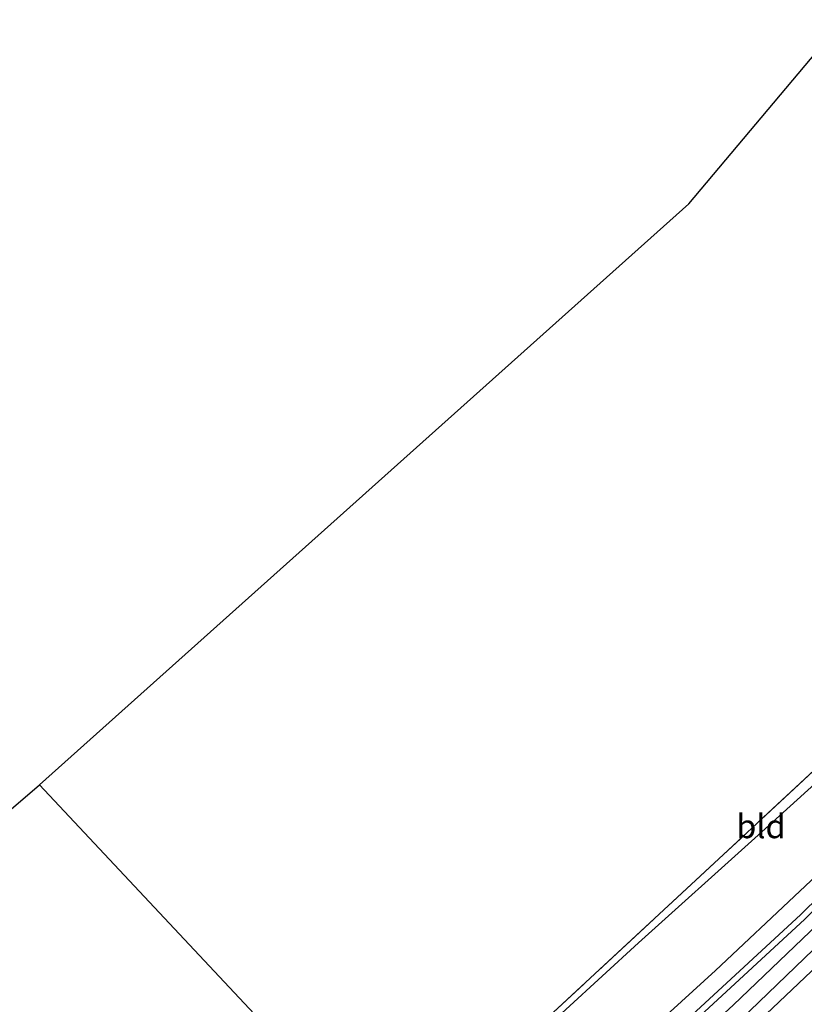
# Model space of a CAD drawing. Units: metres. Extents: x 175566 to 179415, y 306748 to 312501.
# Drawn here: x 178435 to 178518, y 308840 to 308944 of the extents above; entities that cross this region are included whole.
import ezdxf
from ezdxf.enums import TextEntityAlignment as Align

# ---------------------------------------------------------------- set-up
doc = ezdxf.new("R2010")
doc.units = ezdxf.units.M
doc.linetypes.add('IE-TERREINAFSCHEIDING', pattern=[10, 8, -2])
for name, color, linetype, lineweight in [('B-ME-BV-GELEIDECONSTRUCTIE-GELEIDERAIL-L-B1', 213, 'BV-GELEIDERAIL', 18), ('B-ME-GR-STRUIKEN-GV-B6', 93, 'Continuous', 18), ('B-ME-IE-GRASLAND-GV-B6', 93, 'Continuous', 18), ('B-ME-IE-GRONDWERKLIJN-GROND_INGERICHT-GV-B6', 253, 'Continuous', 18), ('B-ME-IE-HULPGEOMETRIE-L-B1', 53, 'Continuous', 18), ('B-ME-IE-TERREINAFSCHEIDING-RASTERHEKWERK-L-B1', 8, 'IE-TERREINAFSCHEIDING', 18), ('B-ME-OG-WATER-GV-B6', 153, 'Continuous', 18), ('B-ME-VH-VERH_SOORT-BITUMEN-GV-B6', 8, 'IE-TERREINAFSCHEIDING-NATUURLIJK-HOUTWAL', 18)]:
    doc.layers.add(name, color=color, linetype=linetype, lineweight=lineweight)
doc.layers.add('B-ME-GW-INSTEEKWATERGANG-L-B1', color=10, linetype='Continuous')
doc.layers.add('B-ME-KG-KADASTRAAL-OPNAMEDTMGRENS-L-B1', color=10, linetype='Continuous')
doc.styles.add('NLCS-ISO', font='NLCS-ISO.TTF')
doc.linetypes.add('BV-GELEIDERAIL', pattern='A,10,-3,[108,NLCS.SHX,S=1,R=0,X=0,Y=0],-3', length=16)
doc.linetypes.add('IE-TERREINAFSCHEIDING-NATUURLIJK-HOUTWAL', pattern='A,7,-1.5,[67,NLCS.SHX,S=0.75,R=45,X=0,Y=0],-1.5,7,-1.5,[70,NLCS.SHX,S=0.75,R=0,X=0,Y=0],-1.5', length=20)

msp = doc.modelspace()

# ---------------------------------------------------------------- linework, layer by layer
at = {"layer": 'B-ME-BV-GELEIDECONSTRUCTIE-GELEIDERAIL-L-B1'}
msp.add_polyline3d([(178475.1229, 308805.8736, 58.3998), (178512.161, 308839.741, 58.496), (178538.021, 308864.664, 58.607), (178571.834, 308898.799, 58.746), (178595.715, 308923.918, 58.862), (178606.105, 308935.895, 58.935), (178620.814, 308953.217, 58.976)], dxfattribs=at)
at = {"layer": 'B-ME-GR-STRUIKEN-GV-B6'}
for points in [[(178473.572, 308811.919, 57.521), (178469.301, 308818.017, 60.348), (178477.635, 308826.012, 60.36), (178488.975, 308836.368, 60.413), (178500.439, 308846.906, 60.413), (178512.68, 308857.903, 60.498), (178524.583, 308868.708, 60.538), (178534.833, 308877.978, 60.538), (178545.666, 308888.158, 60.538), (178555.354, 308897.941, 60.498), (178564.363, 308907.606, 60.647), (178574.444, 308918.532, 60.846), (178579.857, 308925.225, 60.773), (178588.334, 308934.437, 61.214), (178594.173, 308941.39, 61.238), (178602.307, 308951.104, 61.181)], [(178608.022, 308946.485, 58.107), (178599.76, 308936.651, 58.067), (178590.568, 308925.418, 58.022), (178580.691, 308914.953, 57.941), (178569.79, 308903.722, 57.856), (178553.835, 308888.066, 57.739), (178540.952, 308875.105, 57.731), (178526.32, 308860.695, 57.557), (178508.555, 308843.974, 57.533), (178494.616, 308831.266, 57.464), (178473.572, 308811.919, 57.521)]]:
    msp.add_polyline3d(points, dxfattribs=at)
at = {"layer": 'B-ME-GW-INSTEEKWATERGANG-L-B1'}
for points in [[(178473.572, 308811.919, 57.521), (178494.616, 308831.266, 57.464), (178508.555, 308843.974, 57.533), (178526.32, 308860.695, 57.557), (178540.952, 308875.105, 57.731), (178553.835, 308888.066, 57.739), (178569.79, 308903.722, 57.856), (178580.691, 308914.953, 57.941), (178590.568, 308925.418, 58.022), (178599.76, 308936.651, 58.067), (178608.022, 308946.485, 58.107)], [(178611.239, 308945.201, 58.164), (178605.482, 308938.139, 58.2), (178598.303, 308929.645, 58.127), (178590.075, 308920.24, 58.123), (178581.733, 308911.546, 58.123), (178573.91, 308903.4, 58.083), (178563.667, 308892.693, 58.038), (178556.32, 308885.073, 57.953), (178546.401, 308875.338, 57.945), (178534.663, 308863.598, 57.905), (178528.064, 308857.107, 57.852), (178519.299, 308848.828, 57.828), (178510.457, 308840.355, 57.788), (178499.579, 308830.271, 57.779), (178489.643, 308821.345, 57.63), (178475.919, 308808.568, 57.622)]]:
    msp.add_polyline3d(points, dxfattribs=at)
at = {"layer": 'B-ME-IE-GRASLAND-GV-B6'}
for points in [[(178622.752, 308953.514, 58.338), (178614.767, 308943.723, 58.327), (178606.836, 308934.309, 58.309), (178598.41, 308924.95, 58.233), (178581.619, 308906.852, 58.17), (178564.794, 308889.313, 58.075), (178547.559, 308871.931, 58.005), (178529.561, 308854.268, 57.937), (178509.104, 308834.84, 57.836)], [(178475.919, 308808.568, 57.622), (178475.1, 308809.738, 56.509), (178483.397, 308817.311, 56.55), (178497.422, 308830.474, 56.59), (178506.946, 308839.209, 56.61), (178517.976, 308849.388, 56.631), (178528.116, 308859.365, 56.76), (178541.089, 308872.241, 56.865), (178551.454, 308882.783, 56.865), (178561.457, 308892.554, 56.922), (178571.072, 308902.318, 57.092), (178578.803, 308910.064, 57.088), (178587.589, 308919.407, 57.108), (178594.615, 308927.271, 57.221), (178603.113, 308936.986, 57.241), (178610.423, 308945.989, 57.173)], [(178494.616, 308831.266, 57.464), (178508.555, 308843.974, 57.533), (178526.32, 308860.695, 57.557), (178540.952, 308875.105, 57.731), (178553.835, 308888.066, 57.739), (178569.79, 308903.722, 57.856), (178580.691, 308914.953, 57.941), (178590.568, 308925.418, 58.022), (178599.76, 308936.651, 58.067), (178608.022, 308946.485, 58.107)], [(178609.914, 308946.394, 57.173), (178602.616, 308937.405, 57.241), (178594.128, 308927.702, 57.221), (178587.11, 308919.846, 57.108), (178578.336, 308910.516, 57.088), (178570.61, 308902.776, 57.092), (178560.998, 308893.015, 56.922), (178550.995, 308883.243, 56.865), (178540.628, 308872.7, 56.865), (178527.659, 308859.827, 56.76), (178517.528, 308849.859, 56.631), (178506.506, 308839.687, 56.61)], [(178611.239, 308945.201, 58.164), (178605.482, 308938.139, 58.2), (178598.303, 308929.645, 58.127), (178590.075, 308920.24, 58.123), (178581.733, 308911.546, 58.123), (178573.91, 308903.4, 58.083), (178563.667, 308892.693, 58.038), (178556.32, 308885.073, 57.953), (178546.401, 308875.338, 57.945), (178534.663, 308863.598, 57.905), (178528.064, 308857.107, 57.852), (178519.299, 308848.828, 57.828), (178510.457, 308840.355, 57.788), (178499.579, 308830.271, 57.779), (178489.643, 308821.345, 57.63), (178475.919, 308808.568, 57.622)], [(178510.457, 308840.355, 57.788), (178519.299, 308848.828, 57.828), (178528.064, 308857.107, 57.852), (178534.663, 308863.598, 57.905), (178546.401, 308875.338, 57.945), (178556.32, 308885.073, 57.953), (178563.667, 308892.693, 58.038), (178573.91, 308903.4, 58.083), (178581.733, 308911.546, 58.123), (178590.075, 308920.24, 58.123), (178598.303, 308929.645, 58.127), (178605.482, 308938.139, 58.2), (178611.239, 308945.201, 58.164)]]:
    msp.add_polyline3d(points, dxfattribs=at)
at = {"layer": 'B-ME-IE-GRONDWERKLIJN-GROND_INGERICHT-GV-B6'}
for points in [[(178595.922, 308945.14, 61.073), (178588.371, 308936.187, 61.124), (178576.871, 308923.139, 60.689), (178574.152, 308920.236, 60.589), (178571.885, 308918.001, 60.842), (178566.044, 308911.884, 60.607), (178559.689, 308904.971, 60.478), (178556.74, 308901.435, 60.268), (178542.089, 308886.918, 60.4), (178526.269, 308871.882, 60.174), (178509.402, 308856.188, 60.095), (178491.027, 308839.122, 60.042), (178474.723, 308823.683, 60.011), (178437.385, 308863.541, 59.855), (178505.742, 308924.727, 60.231), (178546.772, 308973.566, 60.558)], [(178545.666, 308888.158, 60.538), (178534.833, 308877.978, 60.538), (178524.583, 308868.708, 60.538), (178512.68, 308857.903, 60.498), (178500.439, 308846.906, 60.413), (178488.975, 308836.368, 60.413), (178477.635, 308826.012, 60.36), (178469.301, 308818.017, 60.348), (178474.723, 308823.683, 60.011), (178491.027, 308839.122, 60.042), (178509.402, 308856.188, 60.095), (178526.269, 308871.882, 60.174), (178542.089, 308886.918, 60.4), (178556.74, 308901.435, 60.268), (178545.666, 308888.158, 60.538)], [(178474.723, 308823.683, 60.011), (178459.294, 308809.152, 60.034), (178459.897, 308808.399, 60.013), (178455.243, 308803.639, 60.412), (178451.13, 308808.34, 60.485), (178444.752, 308814.726, 60.502), (178436.636, 308823.121, 60.36), (178422.883, 308836.776, 60.339), (178415.502, 308844.741, 60.132), (178437.385, 308863.541, 59.855), (178474.723, 308823.683, 60.011)]]:
    msp.add_polyline3d(points, dxfattribs=at)
at = {"layer": 'B-ME-IE-HULPGEOMETRIE-L-B1'}
msp.add_polyline3d([(178437.385, 308863.541, 59.855), (178474.723, 308823.683, 60.011)], dxfattribs=at)
at = {"layer": 'B-ME-IE-TERREINAFSCHEIDING-RASTERHEKWERK-L-B1'}
msp.add_polyline3d([(178595.922, 308945.14, 61.073), (178588.371, 308936.187, 61.124), (178576.871, 308923.139, 60.689), (178574.152, 308920.236, 60.589), (178569.226, 308914.977, 60.408), (178559.827, 308904.494, 60.24), (178556.74, 308901.435, 60.268), (178542.089, 308886.918, 60.4), (178526.269, 308871.882, 60.174), (178509.402, 308856.188, 60.095), (178491.027, 308839.122, 60.042), (178474.723, 308823.683, 60.011), (178459.294, 308809.152, 60.034), (178459.897, 308808.399, 60.013), (178460.072, 308808.181, 60.007), (178461.547, 308806.359, 59.037), (178462.127, 308805.641, 58.626), (178463.321, 308803.873, 57.497), (178462.015, 308802.129, 57.364), (178441.193, 308783.196, 57.019), (178426.051, 308769.614, 57.512)], dxfattribs=at)
at = {"layer": 'B-ME-KG-KADASTRAAL-OPNAMEDTMGRENS-L-B1'}
for points in [[(178437.385, 308863.541, 59.855), (178505.742, 308924.727, 60.231), (178546.772, 308973.566, 60.558), (178582.957, 309017.455, 60.68), (178604.532, 309069.073, 60.538), (178613.622, 309091.438, 60.085), (178623.554, 309118.506, 60.437), (178623.883, 309119.73, 60.708), (178630.118, 309141.996, 61.21), (178650.514, 309214.541, 62.535)], [(178136.133, 308651.247, 67.14), (178176.757, 308744.813, 62.815), (178369.771, 308805.451, 62.929), (178415.502, 308844.741, 60.132), (178437.385, 308863.541, 59.855)]]:
    msp.add_polyline3d(points, dxfattribs=at)
at = {"layer": 'B-ME-OG-WATER-GV-B6'}
for points in [[(178475.1, 308809.738, 56.509), (178474.662, 308810.218, 56.509), (178482.955, 308817.788, 56.55), (178496.98, 308830.951, 56.59), (178506.506, 308839.687, 56.61), (178517.528, 308849.859, 56.631), (178527.659, 308859.827, 56.76), (178540.628, 308872.7, 56.865), (178550.995, 308883.243, 56.865), (178560.998, 308893.015, 56.922), (178570.61, 308902.776, 57.092), (178578.336, 308910.516, 57.088), (178587.11, 308919.846, 57.108), (178594.128, 308927.702, 57.221), (178602.616, 308937.405, 57.241), (178609.914, 308946.394, 57.173)], [(178610.423, 308945.989, 57.173), (178603.113, 308936.986, 57.241), (178594.615, 308927.271, 57.221), (178587.589, 308919.407, 57.108), (178578.803, 308910.064, 57.088), (178571.072, 308902.318, 57.092), (178561.457, 308892.554, 56.922), (178551.454, 308882.783, 56.865), (178541.089, 308872.241, 56.865), (178528.116, 308859.365, 56.76), (178517.976, 308849.388, 56.631), (178506.946, 308839.209, 56.61), (178497.422, 308830.474, 56.59), (178483.397, 308817.311, 56.55), (178475.1, 308809.738, 56.509)]]:
    msp.add_polyline3d(points, dxfattribs=at)
at = {"layer": 'B-ME-VH-VERH_SOORT-BITUMEN-GV-B6'}
msp.add_polyline3d([(178509.104, 308834.84, 57.836), (178529.561, 308854.268, 57.937), (178547.559, 308871.931, 58.005), (178564.794, 308889.313, 58.075), (178581.619, 308906.852, 58.17), (178598.41, 308924.95, 58.233), (178606.836, 308934.309, 58.309), (178614.767, 308943.723, 58.327), (178622.752, 308953.514, 58.338)], dxfattribs=at)

# ---------------------------------------------------------------- texts
at = {"layer": 'B-ME-IE-GRONDWERKLIJN-GROND_INGERICHT-GV-B6', "ltscale": 0.2, "style": 'NLCS-ISO'}
msp.add_text('bld', height=2.5, dxfattribs=at).set_placement((178513.3352, 308859.1624), align=Align.MIDDLE_CENTER)

doc.saveas('drawing.dxf')
